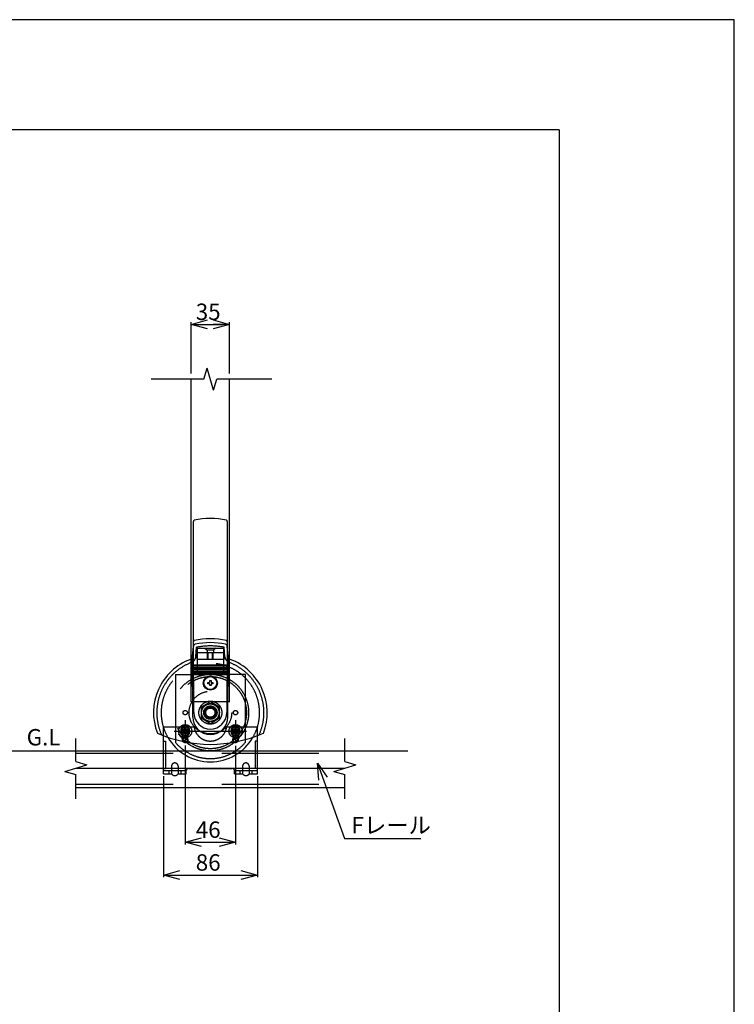
# Model space of a CAD drawing. Extents: x -19 to 21704, y -825 to 14518.
# Drawn here: x 18435 to 21704, y 10017 to 14518 of the extents above; entities that cross this region are included whole.
import ezdxf

# ---------------------------------------------------------------- set-up
doc = ezdxf.new("R2010")
doc.units = 0
doc.header["$LTSCALE"] = 70
for name, pattern in [('CENTER', [50.8, 31.75, -6.35, 6.35, -6.35]), ('DASHED2_18', [9.525, 6.35, -3.175]), ('PHANTOM2_19', [31.75, 15.875, -3.175, 3.175, -3.175, 3.175, -3.175])]:
    doc.linetypes.add(name, pattern=pattern)
for name, color, linetype in [('_0-0_0', 7, 'CONTINUOUS'), ('_0-1_LAYER_2', 7, 'CONTINUOUS'), ('_0-2_LAYER_1', 7, 'CONTINUOUS')]:
    doc.layers.add(name, color=color, linetype=linetype)
doc.styles.get("Standard").update_dxf_attribs({"font": 'txt', "bigfont": 'bigfont.shx'})

msp = doc.modelspace()

# ---------------------------------------------------------------- linework, layer by layer
at = {"layer": '_0-0_0', "color": 7, "linetype": 'Continuous'}
for p, q in [((21703.8, 14518), (-19.3, 14518)), ((21703.8, -825), (21703.8, 14518))]:
    msp.add_line(p, q, dxfattribs=at)
at = {"layer": '_0-0_0', "color": 3, "linetype": 'Continuous'}
for q in [(755.7, 14014.3), (20903.1, 324.4)]:
    msp.add_line((20903.1, 14014.3), q, dxfattribs=at)
at = {"layer": '_0-1_LAYER_2', "color": 7, "linetype": 'Continuous'}
for p, q in [((19220, 13125), (19295, 13145.1)), ((19320, 13145.1), (19395, 13125)), ((19220, 12900), (19220, 13135)), ((19295, 13104.9), (19220, 13125)), ((19220, 13125), (19295, 13125)), ((19250, 13125), (19365, 13125)), ((19395, 13125), (19320, 13104.9)), ((19395, 13125), (19320, 13125)), ((19395, 12900), (19395, 13135)), ((19192.5, 11200), (19192.5, 10747.5)), ((19422.5, 11197.5), (19422.5, 10747.5)), ((19797.6, 11119), (19920.5, 10775)), ((19803.9, 11041.6), (19797.6, 11119)), ((19797.6, 11119), (19841.8, 11055.1)), ((19092.5, 11060), (19092.5, 10597.5)), ((19522.5, 11060), (19522.5, 10597.5)), ((19192.5, 10757.5), (19267.5, 10777.6)), ((19347.5, 10777.6), (19422.5, 10757.5)), ((19920.5, 10775), (20270.5, 10775)), ((19192.5, 10757.5), (19422.5, 10757.5)), ((19267.5, 10737.4), (19192.5, 10757.5)), ((19422.5, 10757.5), (19347.5, 10737.4)), ((19092.5, 10607.5), (19167.5, 10627.6)), ((19447.5, 10627.6), (19522.5, 10607.5)), ((19167.5, 10587.4), (19092.5, 10607.5)), ((19092.5, 10607.5), (19522.5, 10607.5)), ((19522.5, 10607.5), (19447.5, 10587.4))]:
    msp.add_line(p, q, dxfattribs=at)
at = {"layer": '_0-1_LAYER_2', "color": 7, "linetype": 'CENTER'}
for p, q in [((19192.5, 11315), (19192.5, 11215)), ((19422.5, 11315), (19422.5, 11215)), ((19142.5, 11265), (19472.5, 11265))]:
    msp.add_line(p, q, dxfattribs=at)
at = {"layer": '_0-2_LAYER_1', "color": 7, "linetype": 'Continuous'}
for p, q in [((19277.5, 12875), (19292.5, 12925)), ((19322.5, 12825), (19292.5, 12925)), ((19277.5, 12875), (19036.9, 12875)), ((19220, 11607), (19220, 12875)), ((19322.5, 12825), (19337.5, 12875)), ((19589.1, 12875), (19337.5, 12875)), ((19395, 11607), (19395, 12875)), ((19230, 11652.3), (19230, 12224.4)), ((19385, 12224.4), (19385, 11652.3)), ((19225.9, 11606.1), (19230.1, 11653.5)), ((19232.5, 11350), (19230.1, 11652.5)), ((19384.9, 11652.5), (19382.5, 11350)), ((19389.1, 11606.1), (19384.9, 11653.5)), ((19227.5, 11330), (19225.9, 11607.6)), ((19387.5, 11330), (19389.1, 11607.6)), ((19230.7, 11568.5), (19383.8, 11568.5)), ((19230.8, 11565), (19383.7, 11565)), ((19230.8, 11558.5), (19383.9, 11558.5)), ((19230.8, 11555), (19383.8, 11555)), ((19230.9, 11548.5), (19383.9, 11548.5)), ((19230.9, 11545), (19383.9, 11545)), ((19231, 11538.5), (19384, 11538.5)), ((19231, 11535), (19384, 11535)), ((19231.1, 11528.5), (19383.9, 11528.5)), ((19231.1, 11525), (19383.9, 11525)), ((19296.2, 11482), (19296.2, 11488)), ((19296.2, 11488), (19302, 11488)), ((19302, 11482), (19296.2, 11482)), ((19304.5, 11490.5), (19304.5, 11496.2)), ((19304.5, 11496.2), (19310.5, 11496.2)), ((19304.5, 11473.7), (19304.5, 11479.5)), ((19310.5, 11496.2), (19310.5, 11490.5)), ((19310.5, 11479.5), (19310.5, 11473.7)), ((19313, 11488), (19318.7, 11488)), ((19318.7, 11482), (19313, 11482)), ((19318.7, 11488), (19318.7, 11482)), ((19310.5, 11473.7), (19304.5, 11473.7)), ((18692.5, 11126.5), (18692.5, 11231.8)), ((19092.5, 11175), (19092.5, 11244.8)), ((19092.5, 11220), (19102.5, 11220)), ((19102.5, 11220), (19102.5, 11175)), ((19512.5, 11220), (19512.5, 11175)), ((19522.5, 11220), (19512.5, 11220)), ((19522.5, 11175), (19522.5, 11244.8)), ((19922.5, 11126.5), (19922.5, 11231.8)), ((15060, 11175), (20210, 11175)), ((18692.5, 11126.5), (18742.5, 11111.5)), ((19922.5, 11126.5), (19972.5, 11111.5)), ((18642.5, 11081.5), (18742.5, 11111.5)), ((18642.5, 11081.5), (18692.5, 11066.5)), ((18692.5, 11096.5), (19922.5, 11096.5)), ((19872.5, 11081.5), (19972.5, 11111.5)), ((19872.5, 11081.5), (19922.5, 11066.5)), ((18692.5, 10955.7), (18692.5, 11066.5)), ((19922.5, 10955.7), (19922.5, 11066.5)), ((18692.5, 11007.5), (19922.5, 11007.5))]:
    msp.add_line(p, q, dxfattribs=at)
at = {"layer": '_0-2_LAYER_1', "color": 7, "linetype": 'DASHED2_18'}
for p, q in [((19240.8, 11604.8), (19244.7, 11648.8)), ((19245, 11625), (19370, 11625)), ((19245, 11625), (19245, 11595)), ((19247.5, 11645), (19247.5, 11525)), ((19247.5, 11645), (19367.5, 11645)), ((19282.5, 11645), (19292.5, 11635)), ((19322.5, 11635), (19292.5, 11635)), ((19292.5, 11635), (19292.5, 11625)), ((19295, 11595), (19295, 11625)), ((19297.5, 11595), (19297.5, 11625)), ((19317.5, 11595), (19317.5, 11625)), ((19320, 11595), (19320, 11625)), ((19332.5, 11645), (19322.5, 11635)), ((19322.5, 11635), (19322.5, 11625)), ((19367.5, 11645), (19367.5, 11525)), ((19370, 11625), (19370, 11595)), ((19374.2, 11604.8), (19370.3, 11648.8)), ((19220, 11400), (19220, 11607)), ((19245, 11595), (19370, 11595)), ((19395, 11400), (19395, 11607)), ((19147.5, 11525), (19147.5, 11214)), ((19147.5, 11525), (19247.5, 11525)), ((19467.5, 11525), (19367.5, 11525)), ((19467.5, 11214), (19467.5, 11525)), ((19395, 11400), (19220, 11400)), ((19307.5, 11399.1), (19265, 11374.5)), ((19350, 11374.5), (19307.5, 11399.1)), ((19265, 11374.5), (19265, 11325.5)), ((19350, 11325.5), (19350, 11374.5)), ((19265, 11325.5), (19307.5, 11300.9)), ((19307.5, 11300.9), (19350, 11325.5)), ((19092.5, 11244.8), (19092.5, 11285)), ((19092.5, 11285), (19233.2, 11285)), ((19192.5, 11288.1), (19172.5, 11276.5)), ((19172.5, 11276.5), (19172.5, 11253.5)), ((19178.7, 11250), (19178.7, 11280)), ((19181.2, 11262), (19181.2, 11268)), ((19181.2, 11268), (19187, 11268)), ((19187, 11262), (19181.2, 11262)), ((19189.5, 11270.5), (19189.5, 11276.2)), ((19189.5, 11276.2), (19195.5, 11276.2)), ((19189.5, 11253.7), (19189.5, 11259.5)), ((19195.5, 11253.7), (19189.5, 11253.7)), ((19212.5, 11276.5), (19192.5, 11288.1)), ((19195.5, 11276.2), (19195.5, 11270.5)), ((19195.5, 11259.5), (19195.5, 11253.7)), ((19198, 11268), (19203.7, 11268)), ((19203.7, 11262), (19198, 11262)), ((19203.7, 11268), (19203.7, 11262)), ((19206.2, 11250), (19206.2, 11280)), ((19212.5, 11253.5), (19212.5, 11276.5)), ((19381.8, 11285), (19522.5, 11285)), ((19422.5, 11288.1), (19402.5, 11276.5)), ((19402.5, 11276.5), (19402.5, 11253.5)), ((19411.2, 11262), (19411.2, 11268)), ((19411.2, 11268), (19417, 11268)), ((19417, 11262), (19411.2, 11262)), ((19419.5, 11270.5), (19419.5, 11276.2)), ((19419.5, 11276.2), (19425.5, 11276.2)), ((19419.5, 11253.7), (19419.5, 11259.5)), ((19425.5, 11253.7), (19419.5, 11253.7)), ((19442.5, 11276.5), (19422.5, 11288.1)), ((19425.5, 11276.2), (19425.5, 11270.5)), ((19425.5, 11259.5), (19425.5, 11253.7)), ((19428, 11268), (19433.7, 11268)), ((19433.7, 11262), (19428, 11262)), ((19433.7, 11268), (19433.7, 11262)), ((19442.5, 11253.5), (19442.5, 11276.5)), ((19522.5, 11244.8), (19522.5, 11285)), ((19172.5, 11253.5), (19192.5, 11241.9)), ((19192.5, 11241.9), (19212.5, 11253.5)), ((19402.5, 11253.5), (19422.5, 11241.9)), ((19422.5, 11241.9), (19442.5, 11253.5)), ((18692.5, 11165), (19922.5, 11165)), ((19092.5, 11070), (19092.5, 11175)), ((19102.5, 11175), (19102.5, 11095)), ((19512.5, 11175), (19512.5, 11095)), ((19522.5, 11070), (19522.5, 11175)), ((19092.5, 11095), (19102.5, 11095)), ((19092.5, 11085), (19197.5, 11085)), ((19117.5, 11085), (19117.5, 11070)), ((19130, 11105), (19130, 11070)), ((19160, 11105), (19160, 11070)), ((19172.5, 11085), (19172.5, 11070)), ((19197.5, 11070), (19197.5, 11085)), ((19207.5, 11095), (19407.5, 11095)), ((19417.5, 11070), (19417.5, 11085)), ((19417.5, 11085), (19522.5, 11085)), ((19442.5, 11085), (19442.5, 11070)), ((19455, 11105), (19455, 11070)), ((19485, 11105), (19485, 11070)), ((19497.5, 11085), (19497.5, 11070)), ((19522.5, 11095), (19512.5, 11095)), ((19092.5, 11070), (19130, 11070)), ((19160, 11070), (19197.5, 11070)), ((19417.5, 11070), (19455, 11070)), ((19485, 11070), (19522.5, 11070)), ((18692.5, 11023.5), (19922.5, 11023.5))]:
    msp.add_line(p, q, dxfattribs=at)
at = {"layer": '_0-2_LAYER_1', "color": 7, "linetype": 'PHANTOM2_19'}
for p, q in [((19178.7, 11280), (19178.7, 11250)), ((19206.2, 11280), (19206.2, 11250)), ((19408.7, 11280), (19408.7, 11250)), ((19436.2, 11280), (19436.2, 11250))]:
    msp.add_line(p, q, dxfattribs=at)
at = {"layer": '_0-2_LAYER_1', "color": 7, "linetype": 'DASHED2_18'}
for centre, radius in [((19307.5, 11350), 175), ((19307.5, 11350), 165), ((19307.5, 11350), 97.5), ((19307.5, 11350), 52.5), ((19307.5, 11350), 41.2), ((19307.5, 11350), 40), ((19192.5, 11350), 10), ((19307.5, 11350), 30.5), ((19307.5, 11350), 25), ((19307.5, 11350), 21), ((19422.5, 11350), 10), ((19192.5, 11265), 30), ((19192.5, 11265), 19.5), ((19192.5, 11265), 12.5), ((19192.5, 11265), 10), ((19422.5, 11265), 30), ((19422.5, 11265), 19.5), ((19422.5, 11265), 12.5), ((19422.5, 11265), 10), ((19192.5, 11225), 12.5), ((19192.5, 11225), 10), ((19422.5, 11225), 12.5), ((19422.5, 11225), 10)]:
    msp.add_circle(centre, radius, dxfattribs=at)
at = {"layer": '_0-2_LAYER_1', "color": 7, "linetype": 'Continuous'}
for radius in [32.5, 29.5]:
    msp.add_circle((19307.5, 11485), radius, dxfattribs=at)
for centre, radius, start, end in [((19235, 12224.4), 5, 102.6912, 180), ((19307.5, 11902.5), 335, 77.3088, 102.6912), ((19380, 12224.4), 5, 0, 77.3088), ((19235, 11674.4), 5, 102.6912, 180), ((19240.1, 11652.6), 10, 102.5643, 180.4613), ((19307.5, 11352.5), 335, 77.3088, 102.6912), ((19307.5, 11350), 320, 77.4357, 102.5643), ((19374.9, 11652.6), 10, 359.5387, 77.4357), ((19380, 11674.4), 5, 0, 77.3088), ((19307.5, 11350), 260, 110.5609, 201.1519), ((19210.9, 11607.5), 15, 290.5609, 354.8748), ((19404.1, 11607.5), 15, 185.1252, 249.4391), ((19307.5, 11350), 260, 338.8481, 69.4391), ((19302, 11490.5), 2.5, 270, 0), ((19302, 11479.5), 2.5, 0, 90), ((19313, 11490.5), 2.5, 180, 270), ((19313, 11479.5), 2.5, 90, 180), ((19307.5, 11350), 75, 180, 0), ((19307.5, 11330), 80, 180, 0), ((19307.5, 11805), 600, 246.1628, 293.8372), ((19307.5, 11350), 225, 209.9919, 330.0081)]:
    msp.add_arc(centre, radius, start, end, dxfattribs=at)
at = {"layer": '_0-2_LAYER_1', "color": 7, "linetype": 'DASHED2_18'}
for centre, radius, start, end in [((19307.5, 11335), 320, 78.6903, 101.3097), ((19307.5, 11350), 245, 110.5609, 204.6396), ((19307.5, 11350), 225, 330.0081, 209.9919), ((19210.9, 11607.5), 30, 290.5609, 354.8748), ((19404.1, 11607.5), 30, 185.1252, 249.4391), ((19307.5, 11350), 245, 335.3604, 69.4391), ((19192.5, 11275.5), 14.5, 17.9453, 162.0547), ((19187, 11270.5), 2.5, 270, 0), ((19187, 11259.5), 2.5, 0, 90), ((19198, 11270.5), 2.5, 180, 270), ((19198, 11259.5), 2.5, 90, 180), ((19307.5, 11295), 75, 187.6623, 352.3377), ((19417, 11270.5), 2.5, 270, 0), ((19417, 11259.5), 2.5, 0, 90), ((19428, 11270.5), 2.5, 180, 270), ((19428, 11259.5), 2.5, 90, 180), ((19307.5, 11350), 210, 220.3676, 319.6324), ((19192.5, 11254.5), 14.5, 197.9453, 342.0547), ((19145, 11105), 15, 0, 180), ((19470, 11105), 15, 0, 180), ((19207.5, 11085), 10, 90, 180), ((19407.5, 11085), 10, 0, 90), ((19145, 11081.2), 18.8, 216.8699, 323.1301), ((19470, 11081.2), 18.8, 216.8699, 323.1301)]:
    msp.add_arc(centre, radius, start, end, dxfattribs=at)
at = {"layer": '_0-2_LAYER_1', "color": 7, "linetype": 'PHANTOM2_19'}
for centre, start, end in [((19192.5, 11280), 0, 180), ((19422.5, 11280), 0, 180), ((19192.5, 11250), 180, 0), ((19422.5, 11250), 180, 0)]:
    msp.add_arc(centre, 13.8, start, end, dxfattribs=at)

# ---------------------------------------------------------------- texts
at = {"layer": '_0-1_LAYER_2', "color": 7}
for s, p in [('35', (19240.8, 13145)), ('G.L', (18467.5, 11200)), ('46', (19240.8, 10777.5)), ('Fレール', (19953, 10797.5)), ('86', (19240.8, 10627.5))]:
    msp.add_text(s, height=75, dxfattribs=at).set_placement(p)

doc.saveas('drawing.dxf')
